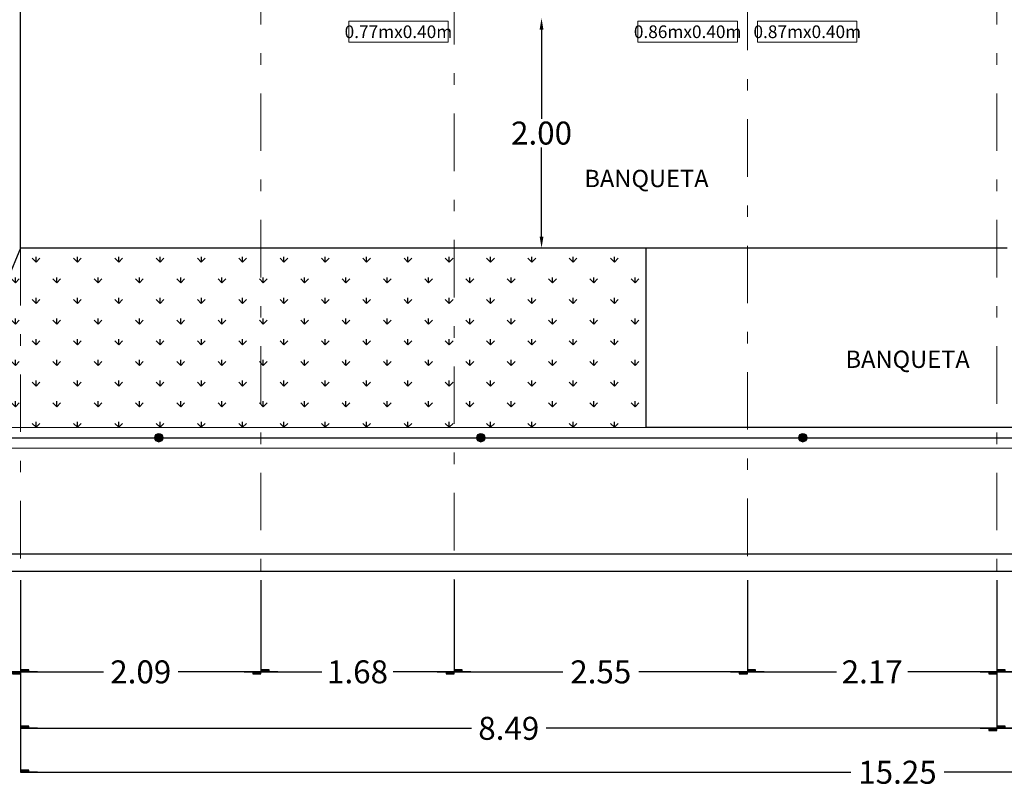
# Model space of a CAD drawing. Units: millimetres. Extents: x 0 to 265, y 0 to 111.
# Drawn here: x 102 to 111, y 27 to 34 of the extents above; entities that cross this region are included whole.
import ezdxf
from ezdxf.enums import TextEntityAlignment as Align

# ---------------------------------------------------------------- set-up
doc = ezdxf.new("R2010")
doc.units = ezdxf.units.MM
doc.linetypes.add('DASHDOT', pattern=[1, 0.5, -0.25, 0, -0.25])
doc.layers.add('a_textos gral.', color=7, linetype='Continuous', lineweight=5)
doc.layers.add('VENTANAS', color=4, linetype='Continuous', lineweight=5)
for name, color, linetype in [('cotas', 1, 'Continuous'), ('EJES', 30, 'DASHDOT'), ('OBRA EXTERIOR', 9, 'Continuous')]:
    doc.layers.add(name, color=color, linetype=linetype)
doc.styles.add('ESC50', font='txt', dxfattribs={"height": 0.2})
doc.styles.add('ROMANS', font='romans')
doc.styles.get("Standard").update_dxf_attribs({"font": 'ARIALN.TTF'})
doc.linetypes.add('ZIGZAG', pattern='A,0.0001,-0.2,[131,ltypeshp.shx,S=0.2,R=0,X=-0.2,Y=0],-0.4,[131,ltypeshp.shx,S=0.2,R=180,X=0.2,Y=0],-0.2', length=0.8001)
doc.dimstyles.new('ESC50', dxfattribs={"dimscale": 0.5, "dimtxt": 0.2, "dimasz": 0.1, "dimexe": 0, "dimexo": 0, "dimgap": 0.05, "dimtad": 0, "dimtih": 1, "dimtoh": 1, "dimlfac": -1, "dimzin": 0, "dimdsep": 46, "dimtxsty": 'ESC50', "dimblk1": 'COTA', "dimblk2": 'COTA', "dimsah": 1, "dimcen": 0.05, "dimclrd": 256, "dimclre": 32, "dimclrt": 3, "dimadec": 0, "dimazin": 0, "dimtfac": 1, "dimtofl": 0, "dimtmove": 2, "dimatfit": 3, "dimldrblk": 'DOT', "dimfxl": 1, "dimtolj": 1, "dimtzin": 0, "dimarcsym": 0})

# ---------------------------------------------------------------- blocks, each defined once
blk = doc.blocks.new('COTA')
blk.add_line((-2.93, 0), (0, 0))
blk.add_lwpolyline([(-1.41, 0), (-1.41, -0.35), (0, -0.35), (0, 0)], close=True)
blk.add_solid([(-1.41, 0), (-1.41, -0.35), (0, 0), (0, -0.35)])
blk = doc.blocks.new('*D141')
at = {"layer": 'cotas', "color": 32, "lineweight": -2, "transparency": 16777216}
for p, q in [((110.9501, 28.6682), (110.9501, 27.871)), ((113.1301, 28.6682), (113.1301, 27.871))]:
    blk.add_line(p, q, dxfattribs=at)
at = {"layer": 'cotas', "lineweight": -2, "transparency": 16777216}
for p, q in [((111.0001, 27.871), (111.7294, 27.871)), ((113.0801, 27.871), (112.3508, 27.871))]:
    blk.add_line(p, q, dxfattribs=at)
at = {"layer": 'DEFPOINTS', "color": 0, "transparency": 16777216}
for p in [(110.9501, 28.6682), (113.1301, 28.6682), (110.9501, 27.871)]:
    blk.add_point(p, dxfattribs=at)
at = {"layer": 'cotas', "lineweight": -2, "transparency": 16777216, "xscale": 0.05, "yscale": 0.05, "zscale": 0.05, "rotation": 180}
blk.add_blockref('COTA', (110.9501, 27.871), dxfattribs=at)
at = {"layer": 'cotas', "lineweight": -2, "transparency": 16777216, "xscale": 0.05, "yscale": 0.05, "zscale": 0.05}
blk.add_blockref('COTA', (113.1301, 27.871), dxfattribs=at)
at = {"layer": 'cotas', "color": 3, "lineweight": 9, "transparency": 16777216, "insert": (112.0401, 27.871), "char_height": 0.2, "attachment_point": 5, "style": 'ESC50'}
blk.add_mtext('\\A1;2.18', dxfattribs=at)
blk = doc.blocks.new('_Dot')
at = {"color": 0, "linetype": 'ByBlock', "lineweight": -2}
blk.add_line((-0.5, 0), (-1, 0), dxfattribs=at)
at = {"color": 0, "linetype": 'ByBlock', "lineweight": 0, "const_width": 0.5}
blk.add_lwpolyline([(-0.25, 0, 1), (0.25, 0, 1)], format="xyb", close=True, dxfattribs=at)
blk = doc.blocks.new('*D142')
at = {"layer": 'cotas', "color": 32, "lineweight": -2, "transparency": 16777216}
for p, q in [((108.7801, 28.6682), (108.7801, 27.871)), ((110.9501, 28.6682), (110.9501, 27.871))]:
    blk.add_line(p, q, dxfattribs=at)
at = {"layer": 'cotas', "lineweight": -2, "transparency": 16777216}
for p, q in [((108.8301, 27.871), (109.5544, 27.871)), ((110.9001, 27.871), (110.1758, 27.871))]:
    blk.add_line(p, q, dxfattribs=at)
at = {"layer": 'DEFPOINTS', "color": 0, "transparency": 16777216}
for p in [(108.7801, 28.6682), (110.9501, 28.6682), (108.7801, 27.871)]:
    blk.add_point(p, dxfattribs=at)
at = {"layer": 'cotas', "lineweight": -2, "transparency": 16777216, "xscale": 0.05, "yscale": 0.05, "zscale": 0.05, "rotation": 180}
blk.add_blockref('COTA', (108.7801, 27.871), dxfattribs=at)
at = {"layer": 'cotas', "lineweight": -2, "transparency": 16777216, "xscale": 0.05, "yscale": 0.05, "zscale": 0.05}
blk.add_blockref('COTA', (110.9501, 27.871), dxfattribs=at)
at = {"layer": 'cotas', "color": 3, "lineweight": 9, "transparency": 16777216, "insert": (109.8651, 27.871), "char_height": 0.2, "attachment_point": 5, "style": 'ESC50'}
blk.add_mtext('\\A1;2.17', dxfattribs=at)
blk = doc.blocks.new('*D143')
at = {"layer": 'cotas', "color": 32, "lineweight": -2, "transparency": 16777216}
for p, q in [((106.2301, 28.6682), (106.2301, 27.871)), ((108.7801, 28.6682), (108.7801, 27.871))]:
    blk.add_line(p, q, dxfattribs=at)
at = {"layer": 'cotas', "lineweight": -2, "transparency": 16777216}
for p, q in [((106.2801, 27.871), (107.1753, 27.871)), ((108.7301, 27.871), (107.8349, 27.871))]:
    blk.add_line(p, q, dxfattribs=at)
at = {"layer": 'DEFPOINTS', "color": 0, "transparency": 16777216}
for p in [(106.2301, 28.6682), (108.7801, 28.6682), (106.2301, 27.871)]:
    blk.add_point(p, dxfattribs=at)
at = {"layer": 'cotas', "lineweight": -2, "transparency": 16777216, "xscale": 0.05, "yscale": 0.05, "zscale": 0.05, "rotation": 180}
blk.add_blockref('COTA', (106.2301, 27.871), dxfattribs=at)
at = {"layer": 'cotas', "lineweight": -2, "transparency": 16777216, "xscale": 0.05, "yscale": 0.05, "zscale": 0.05}
blk.add_blockref('COTA', (108.7801, 27.871), dxfattribs=at)
at = {"layer": 'cotas', "color": 3, "lineweight": 9, "transparency": 16777216, "insert": (107.5051, 27.871), "char_height": 0.2, "attachment_point": 5, "style": 'ESC50'}
blk.add_mtext('\\A1;2.55', dxfattribs=at)
blk = doc.blocks.new('*D144')
at = {"layer": 'cotas', "color": 32, "lineweight": -2, "transparency": 16777216}
for p, q in [((104.5501, 28.6682), (104.5501, 27.871)), ((106.2301, 28.6682), (106.2301, 27.871))]:
    blk.add_line(p, q, dxfattribs=at)
at = {"layer": 'cotas', "lineweight": -2, "transparency": 16777216}
for p, q in [((104.6001, 27.871), (105.0794, 27.871)), ((106.1801, 27.871), (105.7008, 27.871))]:
    blk.add_line(p, q, dxfattribs=at)
at = {"layer": 'DEFPOINTS', "color": 0, "transparency": 16777216}
for p in [(104.5501, 28.6682), (106.2301, 28.6682), (104.5501, 27.871)]:
    blk.add_point(p, dxfattribs=at)
at = {"layer": 'cotas', "lineweight": -2, "transparency": 16777216, "xscale": 0.05, "yscale": 0.05, "zscale": 0.05, "rotation": 180}
blk.add_blockref('COTA', (104.5501, 27.871), dxfattribs=at)
at = {"layer": 'cotas', "lineweight": -2, "transparency": 16777216, "xscale": 0.05, "yscale": 0.05, "zscale": 0.05}
blk.add_blockref('COTA', (106.2301, 27.871), dxfattribs=at)
at = {"layer": 'cotas', "color": 3, "lineweight": 9, "transparency": 16777216, "insert": (105.3901, 27.871), "char_height": 0.2, "attachment_point": 5, "style": 'ESC50'}
blk.add_mtext('\\A1;1.68', dxfattribs=at)
blk = doc.blocks.new('*D145')
at = {"layer": 'cotas', "color": 32, "lineweight": -2, "transparency": 16777216}
for p, q in [((102.4601, 28.6682), (102.4601, 27.871)), ((104.5501, 28.6682), (104.5501, 27.871))]:
    blk.add_line(p, q, dxfattribs=at)
at = {"layer": 'cotas', "lineweight": -2, "transparency": 16777216}
for p, q in [((102.5101, 27.871), (103.1801, 27.871)), ((104.5001, 27.871), (103.8301, 27.871))]:
    blk.add_line(p, q, dxfattribs=at)
at = {"layer": 'DEFPOINTS', "color": 0, "transparency": 16777216}
for p in [(102.4601, 28.6682), (104.5501, 28.6682), (102.4601, 27.871)]:
    blk.add_point(p, dxfattribs=at)
at = {"layer": 'cotas', "lineweight": -2, "transparency": 16777216, "xscale": 0.05, "yscale": 0.05, "zscale": 0.05, "rotation": 180}
blk.add_blockref('COTA', (102.4601, 27.871), dxfattribs=at)
at = {"layer": 'cotas', "lineweight": -2, "transparency": 16777216, "xscale": 0.05, "yscale": 0.05, "zscale": 0.05}
blk.add_blockref('COTA', (104.5501, 27.871), dxfattribs=at)
at = {"layer": 'cotas', "color": 3, "lineweight": 9, "transparency": 16777216, "insert": (103.5051, 27.871), "char_height": 0.2, "attachment_point": 5, "style": 'ESC50'}
blk.add_mtext('\\A1;2.09', dxfattribs=at)
blk = doc.blocks.new('*D146')
at = {"layer": 'cotas', "color": 32, "lineweight": -2, "transparency": 16777216}
for p, q in [((92.3051, 28.7482), (92.3051, 27.871)), ((102.4601, 28.6682), (102.4601, 27.871))]:
    blk.add_line(p, q, dxfattribs=at)
at = {"layer": 'cotas', "lineweight": -2, "transparency": 16777216}
for p, q in [((92.3551, 27.871), (97.0005, 27.871)), ((102.4101, 27.871), (97.7647, 27.871))]:
    blk.add_line(p, q, dxfattribs=at)
at = {"layer": 'DEFPOINTS', "color": 0, "transparency": 16777216}
for p in [(92.3051, 28.7482), (102.4601, 28.6682), (92.3051, 27.871)]:
    blk.add_point(p, dxfattribs=at)
at = {"layer": 'cotas', "lineweight": -2, "transparency": 16777216, "xscale": 0.05, "yscale": 0.05, "zscale": 0.05, "rotation": 180}
blk.add_blockref('COTA', (92.3051, 27.871), dxfattribs=at)
at = {"layer": 'cotas', "lineweight": -2, "transparency": 16777216, "xscale": 0.05, "yscale": 0.05, "zscale": 0.05}
blk.add_blockref('COTA', (102.4601, 27.871), dxfattribs=at)
at = {"layer": 'cotas', "color": 3, "lineweight": 9, "transparency": 16777216, "insert": (97.3826, 27.871), "char_height": 0.2, "attachment_point": 5, "style": 'ESC50'}
blk.add_mtext('\\A1;10.16', dxfattribs=at)
blk = doc.blocks.new('*D107')
at = {"layer": 'cotas', "color": 32, "lineweight": -2, "transparency": 16777216}
for p, q in [((102.4601, 27.871), (102.4601, 27.3798)), ((110.9501, 27.871), (110.9501, 27.3798))]:
    blk.add_line(p, q, dxfattribs=at)
at = {"layer": 'cotas', "lineweight": -2, "transparency": 16777216}
for p, q in [((102.5101, 27.3798), (106.3801, 27.3798)), ((110.9001, 27.3798), (107.0301, 27.3798))]:
    blk.add_line(p, q, dxfattribs=at)
at = {"layer": 'DEFPOINTS', "color": 0, "transparency": 16777216}
for p in [(102.4601, 27.871), (110.9501, 27.871), (110.9501, 27.3798)]:
    blk.add_point(p, dxfattribs=at)
at = {"layer": 'cotas', "lineweight": -2, "transparency": 16777216, "xscale": 0.05, "yscale": 0.05, "zscale": 0.05, "rotation": 180}
blk.add_blockref('COTA', (102.4601, 27.3798), dxfattribs=at)
at = {"layer": 'cotas', "lineweight": -2, "transparency": 16777216, "xscale": 0.05, "yscale": 0.05, "zscale": 0.05}
blk.add_blockref('COTA', (110.9501, 27.3798), dxfattribs=at)
at = {"layer": 'cotas', "color": 3, "lineweight": 9, "transparency": 16777216, "insert": (106.7051, 27.3798), "char_height": 0.2, "attachment_point": 5, "style": 'ESC50'}
blk.add_mtext('\\A1;8.49', dxfattribs=at)
blk = doc.blocks.new('*D108')
at = {"layer": 'cotas', "color": 32, "lineweight": -2, "transparency": 16777216}
for p, q in [((110.9501, 27.871), (110.9501, 27.3798)), ((117.7101, 27.871), (117.7101, 27.3798))]:
    blk.add_line(p, q, dxfattribs=at)
at = {"layer": 'cotas', "lineweight": -2, "transparency": 16777216}
for p, q in [((111.0001, 27.3798), (114.0051, 27.3798)), ((117.6601, 27.3798), (114.6551, 27.3798))]:
    blk.add_line(p, q, dxfattribs=at)
at = {"layer": 'DEFPOINTS', "color": 0, "transparency": 16777216}
for p in [(110.9501, 27.871), (117.7101, 27.871), (117.7101, 27.3798)]:
    blk.add_point(p, dxfattribs=at)
at = {"layer": 'cotas', "lineweight": -2, "transparency": 16777216, "xscale": 0.05, "yscale": 0.05, "zscale": 0.05, "rotation": 180}
blk.add_blockref('COTA', (110.9501, 27.3798), dxfattribs=at)
at = {"layer": 'cotas', "lineweight": -2, "transparency": 16777216, "xscale": 0.05, "yscale": 0.05, "zscale": 0.05}
blk.add_blockref('COTA', (117.7101, 27.3798), dxfattribs=at)
at = {"layer": 'cotas', "color": 3, "lineweight": 9, "transparency": 16777216, "insert": (114.3301, 27.3798), "char_height": 0.2, "attachment_point": 5, "style": 'ESC50'}
blk.add_mtext('\\A1;6.76', dxfattribs=at)
blk = doc.blocks.new('*D109')
at = {"layer": 'cotas', "color": 32, "lineweight": -2, "transparency": 16777216}
for p, q in [((102.4601, 27.3798), (102.4601, 26.9978)), ((117.7101, 27.3798), (117.7101, 26.9978))]:
    blk.add_line(p, q, dxfattribs=at)
at = {"layer": 'cotas', "lineweight": -2, "transparency": 16777216}
for p, q in [((102.5101, 26.9978), (109.6792, 26.9978)), ((117.6601, 26.9978), (110.4911, 26.9978))]:
    blk.add_line(p, q, dxfattribs=at)
at = {"layer": 'DEFPOINTS', "color": 0, "transparency": 16777216}
for p in [(102.4601, 27.3798), (117.7101, 27.3798), (102.4601, 26.9978)]:
    blk.add_point(p, dxfattribs=at)
at = {"layer": 'cotas', "lineweight": -2, "transparency": 16777216, "xscale": 0.05, "yscale": 0.05, "zscale": 0.05, "rotation": 180}
blk.add_blockref('COTA', (102.4601, 26.9978), dxfattribs=at)
at = {"layer": 'cotas', "lineweight": -2, "transparency": 16777216, "xscale": 0.05, "yscale": 0.05, "zscale": 0.05}
blk.add_blockref('COTA', (117.7101, 26.9978), dxfattribs=at)
at = {"layer": 'cotas', "color": 3, "lineweight": 9, "transparency": 16777216, "insert": (110.0851, 26.9978), "char_height": 0.2, "attachment_point": 5, "style": 'ESC50'}
blk.add_mtext('\\A1;15.25', dxfattribs=at)
blk = doc.blocks.new('*D157')
at = {"layer": 'cotas', "lineweight": -2, "transparency": 16777216}
for p, q in [((106.9901, 33.4582), (106.9901, 32.6832)), ((106.9901, 31.6582), (106.9901, 32.4332))]:
    blk.add_line(p, q, dxfattribs=at)
at = {"layer": 'cotas', "transparency": 16777216}
for points in [[(106.9734, 33.4582), (107.0068, 33.4582), (106.9901, 33.5582)], [(106.9734, 31.6582), (107.0068, 31.6582), (106.9901, 31.5582)]]:
    blk.add_solid(points, dxfattribs=at)
at = {"layer": 'DEFPOINTS', "color": 0, "transparency": 16777216}
for p in [(106.9901, 33.5582), (106.9901, 31.5582), (106.9901, 31.5582)]:
    blk.add_point(p, dxfattribs=at)
at = {"layer": 'cotas', "color": 3, "lineweight": 9, "transparency": 16777216, "insert": (106.9901, 32.5582), "char_height": 0.2, "attachment_point": 5, "style": 'ESC50'}
blk.add_mtext('\\A1;2.00', dxfattribs=at)

msp = doc.modelspace()

# ---------------------------------------------------------------- hatches: boundary and pattern name
at = {"linetype": 'ByBlock', "lineweight": 9}
h = msp.add_hatch(color=256, dxfattribs=at)
edge = h.paths.add_edge_path()
edge.add_arc((103.6627, 29.9082), 0.0375, 0, 360)
h = msp.add_hatch(color=256, dxfattribs=at)
edge = h.paths.add_edge_path()
edge.add_arc((106.4627, 29.9082), 0.0375, 0, 360)
h = msp.add_hatch(color=256, dxfattribs=at)
edge = h.paths.add_edge_path()
edge.add_arc((109.2627, 29.9082), 0.0375, 0, 360)
at = {"layer": 'OBRA EXTERIOR', "true_color": 0x14ff4f}
h = msp.add_hatch(dxfattribs=at)
h.set_pattern_fill('GRASS', color=100, scale=0.01, style=0)
h.set_pattern_definition([(90, (101.87643, 29.99817), (-0.179605, 0.179605), [0.047625, -0.311585]), (45, (101.87643, 29.99817), (-0.179605, 0.179605), [0.047625, -0.206375]), (135, (101.87643, 29.99817), (-0.179605, -0.179605), [0.047625, -0.206375])])
h.paths.add_polyline_path([(107.9001, 29.9982), (107.9001, 31.5582), (102.4601, 31.5582), (102.3451, 31.2851), (102.3233, 30.8669), (102.241, 30.4393), (102.1934, 30.3272), (102.0737, 30.1373), (102.0713, 30.0574), (102.0366, 29.9982)])

# ---------------------------------------------------------------- linework, layer by layer
at = {"linetype": 'ByBlock', "lineweight": 9}
msp.add_lwpolyline([(112.1001, 29.9982), (92.3051, 29.9982), (92.3051, 29.8182), (112.1001, 29.8182), (112.1001, 29.9982)], dxfattribs=at)
for centre in [(103.6627, 29.9082), (106.4627, 29.9082), (109.2627, 29.9082)]:
    msp.add_circle(centre, 0.0375, dxfattribs=at)
at = {"layer": 'DEFPOINTS', "color": 100, "true_color": 0x14ff4f}
msp.add_lwpolyline([(102.4601, 31.5582), (102.3451, 31.2851), (102.3233, 30.8669), (102.241, 30.4393), (102.1934, 30.3272), (102.0737, 30.1373), (102.0713, 30.0574), (102.0366, 29.9982)], dxfattribs=at)
at = {"layer": 'EJES', "linetype": 'DASHDOT', "lineweight": 9}
for points in [[(104.5501, 59.3032), (104.5501, 28.6682)], [(110.9501, 59.3032), (110.9501, 28.6682)], [(106.2301, 41.5282), (106.2301, 28.6682)], [(108.7801, 39.2782), (108.7801, 28.6682)], [(102.4601, 31.5582), (102.4601, 28.6682)]]:
    msp.add_lwpolyline(points, dxfattribs=at)
at = {"layer": 'OBRA EXTERIOR'}
for points in [[(92.3051, 29.8182), (92.3051, 28.7482), (120.916, 28.7482, 0.414214), (121.986, 29.8182), (121.986, 99.8182), (120.916, 99.8182)], [(92.4551, 29.8182), (92.4551, 28.8982), (120.916, 28.8982, 0.414214), (121.836, 29.8182), (121.836, 99.6682), (120.916, 99.6682)]]:
    msp.add_lwpolyline(points, format="xyb", dxfattribs=at)
for points in [[(111.0401, 31.5582), (102.4601, 31.5582), (102.4601, 42.1782), (103.8101, 43.5282), (103.8101, 48.2682), (105.8101, 48.2682)], [(112.1001, 29.9982), (107.9001, 29.9982), (107.9001, 31.5582)]]:
    msp.add_lwpolyline(points, dxfattribs=at)
at = {"layer": 'OBRA EXTERIOR', "color": 0, "linetype": 'ZIGZAG', "ltscale": 0.1}
msp.add_lwpolyline([(92.3482, 29.9082), (112.0627, 29.9082)], dxfattribs=at)
at = {"layer": 'VENTANAS', "color": 9}
for points in [[(105.3134, 33.5312), (106.1781, 33.5312), (106.1781, 33.3482), (105.3134, 33.3482)], [(107.8284, 33.5312), (108.6931, 33.5312), (108.6931, 33.3482), (107.8284, 33.3482)], [(108.8684, 33.5312), (109.7331, 33.5312), (109.7331, 33.3482), (108.8684, 33.3482)]]:
    msp.add_lwpolyline(points, close=True, dxfattribs=at)

# ---------------------------------------------------------------- texts
at = {"layer": 'a_textos gral.', "lineweight": 9}
for p in [(107.9026, 32.1436), (110.1734, 30.5709)]:
    msp.add_text('BANQUETA', height=0.15089, dxfattribs=at).set_placement(p, align=Align.MIDDLE)
at = {"layer": 'VENTANAS', "color": 0, "char_height": 0.11, "width": 0.864725, "attachment_point": 5, "style": 'ROMANS'}
for s, insert in [('{\\fArial Narrow|b0|i0|c0|p34;\\T1.1;0.77mx0.40m}', (105.7457, 33.4397)), ('{\\fArial Narrow|b0|i0|c0|p34;\\T1.1;0.86mx0.40m}', (108.2607, 33.4397)), ('{\\fArial Narrow|b0|i0|c0|p34;\\T1.1;0.87mx0.40m}', (109.3007, 33.4397))]:
    msp.add_mtext(s, dxfattribs=dict(at, insert=insert))

# ---------------------------------------------------------------- dimensions: what is measured, and where the dimension line sits
at = {"layer": 'cotas', "lineweight": 9}
dim = msp.add_linear_dim(base=(106.9901, 31.5582), p1=(106.9901, 33.5582), p2=(106.9901, 31.5582), angle=90, dimstyle='ESC50', override={"dimasz": 0.2}, dxfattribs=at)
dim.commit()
dim.dimension.update_dxf_attribs({"geometry": '*D157', "text_midpoint": (106.9901, 32.5582)})
for base, p1, p2, picture, middle in [((92.305103, 27.870995), (102.460104, 28.668172), (92.305103, 28.748172), '*D146', (97.382603, 27.870995)), ((102.4601, 27.871), (104.5501, 28.6682), (102.4601, 28.6682), '*D145', (103.5051, 27.871)), ((104.5501, 27.871), (106.2301, 28.6682), (104.5501, 28.6682), '*D144', (105.3901, 27.871)), ((106.2301, 27.871), (108.7801, 28.6682), (106.2301, 28.6682), '*D143', (107.5051, 27.871)), ((108.7801, 27.871), (110.9501, 28.6682), (108.7801, 28.6682), '*D142', (109.8651, 27.871)), ((110.9501, 27.871), (113.1301, 28.6682), (110.9501, 28.6682), '*D141', (112.0401, 27.871)), ((110.9501, 27.3798), (102.4601, 27.871), (110.9501, 27.871), '*D107', (106.7051, 27.3798)), ((117.7101, 27.3798), (110.9501, 27.871), (117.7101, 27.871), '*D108', (114.3301, 27.3798)), ((102.4601, 26.9978), (117.7101, 27.3798), (102.4601, 27.3798), '*D109', (110.0851, 26.9978))]:
    dim = msp.add_linear_dim(base=base, p1=p1, p2=p2, dimstyle='ESC50', dxfattribs=at)
    dim.commit()
    dim.dimension.update_dxf_attribs({"geometry": picture, "text_midpoint": middle})

doc.saveas('drawing.dxf')
